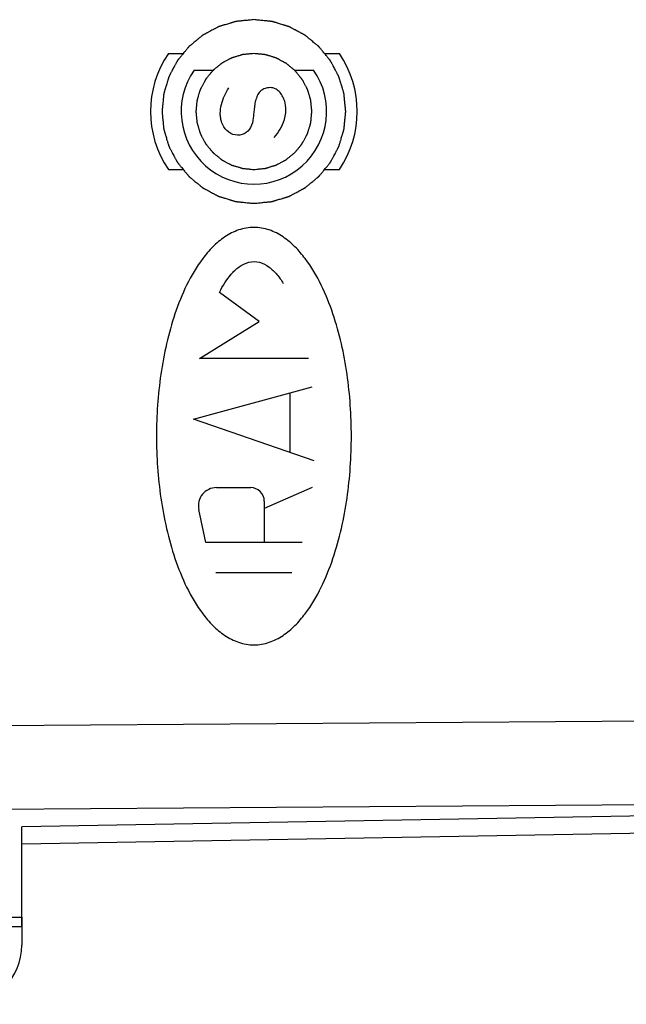
# Model space of a CAD drawing. Units: millimetres. Extents: x -92 to 95, y -24 to 49.
# Drawn here: x -49 to -38, y -22 to -6 of the extents above; entities that cross this region are included whole.
import ezdxf

# ---------------------------------------------------------------- set-up
doc = ezdxf.new("R2010")
doc.units = ezdxf.units.MM
doc.header["$LTSCALE"] = 16.335
doc.layers.get('0').update_dxf_attribs({"linetype": 'CONTINUOUS'})
for name, color, linetype in [('ASSI', 7, 'CONTINUOUS'), ('DRAFT', 7, 'CONTINUOUS'), ('RACCORDO', 7, 'CONTINUOUS')]:
    doc.layers.add(name, color=color, linetype=linetype)

msp = doc.modelspace()

# ---------------------------------------------------------------- linework, layer by layer
at = {"color": 250, "linetype": 'CONTINUOUS'}
for p, q in [((-46.244, -6.219), (-46.002, -6.219)), ((-43.59, -6.219), (-43.348, -6.219)), ((-45.807, -6.498), (-45.481, -6.498)), ((-44.111, -6.498), (-43.786, -6.498)), ((-46.244, -8.183), (-46.002, -8.183)), ((-43.59, -8.183), (-43.348, -8.183)), ((-44.705, -10.756), (-45.379, -10.265)), ((-45.717, -11.385), (-44.705, -10.756)), ((-43.874, -11.385), (-45.717, -11.385)), ((-45.82, -12.413), (-43.808, -11.864)), ((-44.183, -12.978), (-44.183, -11.966)), ((-43.777, -13.119), (-45.82, -12.413)), ((-45.429, -13.572), (-44.85, -13.572)), ((-43.812, -13.572), (-44.62, -13.928)), ((-44.62, -13.802), (-44.62, -14.5)), ((-45.612, -14.5), (-45.729, -13.942)), ((-43.979, -14.5), (-45.612, -14.5)), ((-45.438, -15.01), (-44.153, -15.01))]:
    msp.add_line(p, q, dxfattribs=at)
at = {"color": 7, "linetype": 'CONTINUOUS'}
for p, q in [((-48.724, -21.013), (-61.724, -20.9)), ((-48.724, -20.85), (-48.724, -21.324))]:
    msp.add_line(p, q, dxfattribs=at)
msp.add_arc((-49.724, -21.324), 1, 270.3333, 360, dxfattribs=at)
at = {"color": 250, "linetype": 'CONTINUOUS'}
for centre, major_axis, start_param, end_param in [((-44.796, -7.201), (0, 1.75), 0.975069, 2.166524), ((-44.796, -7.201), (0, 1.75), -2.166524, -0.975069), ((-44.796, -7.201), (0, 1.231), 0.963009, 5.320177), ((-45.429, -13.879), (0, 0.307), 0, 1.778366), ((-44.85, -13.802), (0, 0.23), -1.570796, 0)]:
    msp.add_ellipse(centre, major_axis=major_axis, ratio=0.999695, start_param=start_param, end_param=end_param, dxfattribs=at)
for points, knots in [([(-44.796, -5.645), (-44.821, -5.648), (-44.859, -5.652), (-44.909, -5.657), (-44.947, -5.66), (-44.979, -5.663), (-45.004, -5.666), (-45.023, -5.668), (-45.042, -5.67), (-45.057, -5.671), (-45.07, -5.672), (-45.078, -5.673), (-45.084, -5.674), (-45.089, -5.674), (-45.093, -5.675), (-45.095, -5.675), (-45.097, -5.675), (-45.098, -5.675), (-45.099, -5.675), (-45.101, -5.676), (-45.104, -5.677), (-45.107, -5.678), (-45.112, -5.679), (-45.118, -5.681), (-45.125, -5.683), (-45.138, -5.687), (-45.153, -5.692), (-45.171, -5.697), (-45.189, -5.702), (-45.213, -5.71), (-45.244, -5.719), (-45.274, -5.728), (-45.298, -5.735), (-45.316, -5.741), (-45.334, -5.746), (-45.349, -5.751), (-45.362, -5.755), (-45.369, -5.757), (-45.375, -5.759), (-45.38, -5.76), (-45.383, -5.761), (-45.386, -5.762), (-45.388, -5.762), (-45.389, -5.763), (-45.39, -5.763), (-45.391, -5.764), (-45.394, -5.765), (-45.397, -5.767), (-45.401, -5.769), (-45.407, -5.772), (-45.414, -5.776), (-45.425, -5.782), (-45.439, -5.79), (-45.456, -5.798), (-45.473, -5.807), (-45.495, -5.819), (-45.523, -5.834), (-45.551, -5.849), (-45.573, -5.861), (-45.59, -5.87), (-45.607, -5.879), (-45.62, -5.886), (-45.632, -5.892), (-45.639, -5.896), (-45.644, -5.899), (-45.648, -5.901), (-45.652, -5.903), (-45.654, -5.904), (-45.656, -5.905), (-45.657, -5.905), (-45.658, -5.906), (-45.659, -5.907), (-45.661, -5.909), (-45.664, -5.911), (-45.668, -5.914), (-45.673, -5.919), (-45.679, -5.924), (-45.689, -5.932), (-45.702, -5.942), (-45.717, -5.954), (-45.731, -5.966), (-45.751, -5.983), (-45.776, -6.003), (-45.801, -6.024), (-45.821, -6.04), (-45.836, -6.052), (-45.851, -6.064), (-45.863, -6.075), (-45.873, -6.083), (-45.88, -6.088), (-45.885, -6.092), (-45.888, -6.095), (-45.891, -6.097), (-45.894, -6.099), (-45.895, -6.1), (-45.896, -6.101), (-45.897, -6.102), (-45.898, -6.103), (-45.899, -6.105), (-45.902, -6.108), (-45.905, -6.112), (-45.909, -6.117), (-45.914, -6.123), (-45.922, -6.133), (-45.932, -6.145), (-45.944, -6.16), (-45.956, -6.174), (-45.972, -6.194), (-45.992, -6.218), (-46.012, -6.243), (-46.028, -6.262), (-46.04, -6.277), (-46.052, -6.292), (-46.062, -6.304), (-46.07, -6.314), (-46.075, -6.32), (-46.079, -6.325), (-46.082, -6.328), (-46.085, -6.331), (-46.087, -6.333), (-46.088, -6.335), (-46.089, -6.336), (-46.089, -6.337), (-46.09, -6.338), (-46.091, -6.34), (-46.093, -6.344), (-46.095, -6.348), (-46.098, -6.354), (-46.102, -6.361), (-46.108, -6.372), (-46.115, -6.386), (-46.124, -6.402), (-46.133, -6.419), (-46.145, -6.441), (-46.16, -6.469), (-46.175, -6.497), (-46.187, -6.52), (-46.196, -6.536), (-46.205, -6.553), (-46.212, -6.567), (-46.218, -6.578), (-46.222, -6.585), (-46.225, -6.591), (-46.227, -6.595), (-46.229, -6.598), (-46.231, -6.601), (-46.231, -6.602), (-46.232, -6.603), (-46.232, -6.604), (-46.233, -6.606), (-46.234, -6.608), (-46.235, -6.612), (-46.236, -6.617), (-46.238, -6.623), (-46.24, -6.63), (-46.244, -6.642), (-46.249, -6.658), (-46.254, -6.676), (-46.26, -6.694), (-46.267, -6.718), (-46.276, -6.748), (-46.286, -6.779), (-46.293, -6.803), (-46.298, -6.821), (-46.304, -6.839), (-46.309, -6.854), (-46.312, -6.866), (-46.315, -6.874), (-46.316, -6.88), (-46.318, -6.884), (-46.319, -6.888), (-46.32, -6.891), (-46.32, -6.892), (-46.321, -6.893), (-46.321, -6.895), (-46.321, -6.896), (-46.321, -6.899), (-46.322, -6.903), (-46.322, -6.908), (-46.323, -6.914), (-46.324, -6.922), (-46.325, -6.935), (-46.326, -6.951), (-46.328, -6.97), (-46.33, -6.989), (-46.333, -7.015), (-46.336, -7.047), (-46.339, -7.079), (-46.342, -7.105), (-46.344, -7.124), (-46.346, -7.143), (-46.347, -7.159), (-46.348, -7.172), (-46.349, -7.18), (-46.35, -7.186), (-46.35, -7.191), (-46.351, -7.195), (-46.351, -7.198), (-46.351, -7.2), (-46.351, -7.201), (-46.351, -7.202), (-46.351, -7.204), (-46.351, -7.206), (-46.35, -7.21), (-46.35, -7.215), (-46.349, -7.221), (-46.349, -7.229), (-46.347, -7.242), (-46.346, -7.258), (-46.344, -7.276), (-46.342, -7.295), (-46.34, -7.32), (-46.337, -7.352), (-46.333, -7.383), (-46.331, -7.409), (-46.329, -7.427), (-46.327, -7.446), (-46.326, -7.462), (-46.324, -7.475), (-46.324, -7.483), (-46.323, -7.489), (-46.323, -7.494), (-46.322, -7.497), (-46.322, -7.5), (-46.322, -7.502), (-46.322, -7.503), (-46.321, -7.504), (-46.321, -7.506), (-46.32, -7.508), (-46.319, -7.512), (-46.318, -7.517), (-46.316, -7.523), (-46.313, -7.53), (-46.31, -7.542), (-46.305, -7.557), (-46.3, -7.576), (-46.294, -7.594), (-46.287, -7.618), (-46.278, -7.648), (-46.269, -7.679), (-46.261, -7.703), (-46.256, -7.721), (-46.25, -7.739), (-46.246, -7.754), (-46.242, -7.766), (-46.24, -7.774), (-46.238, -7.78), (-46.237, -7.785), (-46.236, -7.788), (-46.235, -7.791), (-46.234, -7.792), (-46.234, -7.794), (-46.233, -7.795), (-46.233, -7.796), (-46.231, -7.798), (-46.23, -7.802), (-46.227, -7.806), (-46.224, -7.812), (-46.221, -7.819), (-46.215, -7.83), (-46.207, -7.844), (-46.198, -7.861), (-46.189, -7.877), (-46.178, -7.9), (-46.163, -7.928), (-46.148, -7.956), (-46.136, -7.978), (-46.127, -7.995), (-46.118, -8.011), (-46.111, -8.025), (-46.105, -8.036), (-46.101, -8.043), (-46.098, -8.049), (-46.096, -8.053), (-46.094, -8.057), (-46.093, -8.059), (-46.092, -8.061), (-46.092, -8.062), (-46.091, -8.063), (-46.09, -8.064), (-46.088, -8.066), (-46.085, -8.069), (-46.082, -8.073), (-46.078, -8.078), (-46.073, -8.084), (-46.065, -8.094), (-46.055, -8.106), (-46.043, -8.121), (-46.03, -8.136), (-46.014, -8.156), (-45.994, -8.181), (-45.973, -8.206), (-45.957, -8.226), (-45.945, -8.241), (-45.933, -8.256), (-45.922, -8.268), (-45.914, -8.278), (-45.909, -8.285), (-45.905, -8.289), (-45.902, -8.293), (-45.899, -8.296), (-45.898, -8.299), (-45.897, -8.3), (-45.896, -8.301), (-45.895, -8.301), (-45.894, -8.302), (-45.892, -8.304), (-45.889, -8.307), (-45.885, -8.31), (-45.88, -8.314), (-45.874, -8.319), (-45.864, -8.327), (-45.852, -8.337), (-45.837, -8.349), (-45.823, -8.361), (-45.803, -8.377), (-45.779, -8.397), (-45.754, -8.417), (-45.735, -8.433), (-45.72, -8.445), (-45.705, -8.457), (-45.693, -8.467), (-45.683, -8.475), (-45.677, -8.48), (-45.672, -8.484), (-45.669, -8.487), (-45.666, -8.49), (-45.663, -8.492), (-45.662, -8.493), (-45.661, -8.493), (-45.66, -8.494), (-45.659, -8.495), (-45.656, -8.496), (-45.653, -8.498), (-45.649, -8.5), (-45.643, -8.503), (-45.636, -8.507), (-45.625, -8.513), (-45.611, -8.52), (-45.594, -8.529), (-45.578, -8.538), (-45.555, -8.55), (-45.528, -8.565), (-45.5, -8.58), (-45.477, -8.592), (-45.461, -8.601), (-45.444, -8.61), (-45.43, -8.617), (-45.419, -8.623), (-45.412, -8.627), (-45.406, -8.63), (-45.402, -8.632), (-45.399, -8.634), (-45.396, -8.636), (-45.395, -8.636), (-45.394, -8.637), (-45.393, -8.637), (-45.391, -8.638), (-45.389, -8.638), (-45.385, -8.64), (-45.38, -8.641), (-45.374, -8.643), (-45.367, -8.645), (-45.355, -8.649), (-45.339, -8.653), (-45.321, -8.659), (-45.303, -8.665), (-45.279, -8.672), (-45.249, -8.681), (-45.218, -8.69), (-45.194, -8.698), (-45.176, -8.703), (-45.158, -8.709), (-45.143, -8.714), (-45.131, -8.717), (-45.123, -8.72), (-45.117, -8.721), (-45.113, -8.723), (-45.109, -8.724), (-45.106, -8.725), (-45.105, -8.725), (-45.104, -8.726), (-45.102, -8.726), (-45.101, -8.726), (-45.098, -8.726), (-45.094, -8.727), (-45.089, -8.727), (-45.083, -8.728), (-45.075, -8.728), (-45.062, -8.73), (-45.046, -8.731), (-45.027, -8.733), (-45.007, -8.735), (-44.982, -8.738), (-44.95, -8.741), (-44.911, -8.745), (-44.86, -8.75), (-44.822, -8.754), (-44.796, -8.756)], [0, 0, 0, 0, 0.015625, 0.023438, 0.03125, 0.039062, 0.042969, 0.046875, 0.050781, 0.054688, 0.056641, 0.058594, 0.05957, 0.060547, 0.061523, 0.062012, 0.062256, 0.0625, 0.062744, 0.062988, 0.063477, 0.064453, 0.06543, 0.066406, 0.068359, 0.070312, 0.074219, 0.078125, 0.082031, 0.085938, 0.09375, 0.101562, 0.105469, 0.109375, 0.113281, 0.117188, 0.119141, 0.121094, 0.12207, 0.123047, 0.124023, 0.124512, 0.124756, 0.125, 0.125244, 0.125488, 0.125977, 0.126953, 0.12793, 0.128906, 0.130859, 0.132812, 0.136719, 0.140625, 0.144531, 0.148438, 0.15625, 0.164062, 0.167969, 0.171875, 0.175781, 0.179688, 0.181641, 0.183594, 0.18457, 0.185547, 0.186523, 0.187012, 0.187256, 0.1875, 0.187744, 0.187988, 0.188477, 0.189453, 0.19043, 0.191406, 0.193359, 0.195312, 0.199219, 0.203125, 0.207031, 0.210938, 0.21875, 0.226562, 0.230469, 0.234375, 0.238281, 0.242188, 0.244141, 0.246094, 0.24707, 0.248047, 0.249023, 0.249512, 0.249756, 0.25, 0.250244, 0.250488, 0.250977, 0.251953, 0.25293, 0.253906, 0.255859, 0.257812, 0.261719, 0.265625, 0.269531, 0.273438, 0.28125, 0.289062, 0.292969, 0.296875, 0.300781, 0.304688, 0.306641, 0.308594, 0.30957, 0.310547, 0.311523, 0.312012, 0.312256, 0.3125, 0.312744, 0.312988, 0.313477, 0.314453, 0.31543, 0.316406, 0.318359, 0.320312, 0.324219, 0.328125, 0.332031, 0.335938, 0.34375, 0.351562, 0.355469, 0.359375, 0.363281, 0.367188, 0.369141, 0.371094, 0.37207, 0.373047, 0.374023, 0.374512, 0.374756, 0.375, 0.375244, 0.375488, 0.375977, 0.376953, 0.37793, 0.378906, 0.380859, 0.382812, 0.386719, 0.390625, 0.394531, 0.398438, 0.40625, 0.414062, 0.417969, 0.421875, 0.425781, 0.429688, 0.431641, 0.433594, 0.43457, 0.435547, 0.436523, 0.437012, 0.437256, 0.4375, 0.437744, 0.437988, 0.438477, 0.439453, 0.44043, 0.441406, 0.443359, 0.445312, 0.449219, 0.453125, 0.457031, 0.460938, 0.46875, 0.476562, 0.480469, 0.484375, 0.488281, 0.492188, 0.494141, 0.496094, 0.49707, 0.498047, 0.499023, 0.499512, 0.499756, 0.5, 0.500244, 0.500488, 0.500977, 0.501953, 0.50293, 0.503906, 0.505859, 0.507812, 0.511719, 0.515625, 0.519531, 0.523438, 0.53125, 0.539062, 0.542969, 0.546875, 0.550781, 0.554688, 0.556641, 0.558594, 0.55957, 0.560547, 0.561523, 0.562012, 0.562256, 0.5625, 0.562744, 0.562988, 0.563477, 0.564453, 0.56543, 0.566406, 0.568359, 0.570312, 0.574219, 0.578125, 0.582031, 0.585938, 0.59375, 0.601562, 0.605469, 0.609375, 0.613281, 0.617188, 0.619141, 0.621094, 0.62207, 0.623047, 0.624023, 0.624512, 0.624756, 0.625, 0.625244, 0.625488, 0.625977, 0.626953, 0.62793, 0.628906, 0.630859, 0.632812, 0.636719, 0.640625, 0.644531, 0.648438, 0.65625, 0.664062, 0.667969, 0.671875, 0.675781, 0.679688, 0.681641, 0.683594, 0.68457, 0.685547, 0.686523, 0.687012, 0.687256, 0.6875, 0.687744, 0.687988, 0.688477, 0.689453, 0.69043, 0.691406, 0.693359, 0.695312, 0.699219, 0.703125, 0.707031, 0.710938, 0.71875, 0.726562, 0.730469, 0.734375, 0.738281, 0.742188, 0.744141, 0.746094, 0.74707, 0.748047, 0.749023, 0.749512, 0.749756, 0.75, 0.750244, 0.750488, 0.750977, 0.751953, 0.75293, 0.753906, 0.755859, 0.757812, 0.761719, 0.765625, 0.769531, 0.773438, 0.78125, 0.789062, 0.792969, 0.796875, 0.800781, 0.804688, 0.806641, 0.808594, 0.80957, 0.810547, 0.811523, 0.812012, 0.812256, 0.8125, 0.812744, 0.812988, 0.813477, 0.814453, 0.81543, 0.816406, 0.818359, 0.820312, 0.824219, 0.828125, 0.832031, 0.835938, 0.84375, 0.851562, 0.855469, 0.859375, 0.863281, 0.867188, 0.869141, 0.871094, 0.87207, 0.873047, 0.874023, 0.874512, 0.874756, 0.875, 0.875244, 0.875488, 0.875977, 0.876953, 0.87793, 0.878906, 0.880859, 0.882812, 0.886719, 0.890625, 0.894531, 0.898438, 0.90625, 0.914062, 0.917969, 0.921875, 0.925781, 0.929688, 0.931641, 0.933594, 0.93457, 0.935547, 0.936523, 0.937012, 0.937256, 0.9375, 0.937744, 0.937988, 0.938477, 0.939453, 0.94043, 0.941406, 0.943359, 0.945312, 0.949219, 0.953125, 0.957031, 0.960938, 0.96875, 0.976562, 0.984375, 1, 1, 1, 1]), ([(-44.796, -8.756), (-44.771, -8.754), (-44.733, -8.75), (-44.683, -8.745), (-44.645, -8.741), (-44.614, -8.738), (-44.588, -8.736), (-44.57, -8.734), (-44.551, -8.732), (-44.535, -8.731), (-44.522, -8.729), (-44.515, -8.729), (-44.508, -8.728), (-44.504, -8.728), (-44.5, -8.727), (-44.497, -8.727), (-44.495, -8.727), (-44.494, -8.727), (-44.493, -8.726), (-44.491, -8.726), (-44.489, -8.725), (-44.485, -8.724), (-44.48, -8.723), (-44.474, -8.721), (-44.467, -8.718), (-44.455, -8.715), (-44.44, -8.71), (-44.421, -8.705), (-44.403, -8.699), (-44.379, -8.692), (-44.349, -8.683), (-44.319, -8.674), (-44.294, -8.666), (-44.276, -8.661), (-44.258, -8.655), (-44.243, -8.651), (-44.231, -8.647), (-44.223, -8.645), (-44.217, -8.643), (-44.213, -8.642), (-44.209, -8.641), (-44.206, -8.64), (-44.205, -8.639), (-44.204, -8.639), (-44.202, -8.638), (-44.201, -8.638), (-44.199, -8.636), (-44.195, -8.634), (-44.191, -8.632), (-44.185, -8.629), (-44.178, -8.626), (-44.167, -8.62), (-44.153, -8.612), (-44.137, -8.603), (-44.12, -8.594), (-44.097, -8.582), (-44.07, -8.568), (-44.042, -8.553), (-44.019, -8.541), (-44.003, -8.532), (-43.986, -8.523), (-43.972, -8.516), (-43.961, -8.51), (-43.954, -8.506), (-43.948, -8.503), (-43.944, -8.501), (-43.94, -8.499), (-43.938, -8.498), (-43.937, -8.497), (-43.936, -8.496), (-43.935, -8.496), (-43.933, -8.495), (-43.931, -8.493), (-43.928, -8.49), (-43.924, -8.487), (-43.919, -8.483), (-43.913, -8.478), (-43.903, -8.47), (-43.891, -8.46), (-43.876, -8.447), (-43.861, -8.435), (-43.841, -8.419), (-43.816, -8.399), (-43.791, -8.378), (-43.771, -8.362), (-43.756, -8.35), (-43.741, -8.337), (-43.729, -8.327), (-43.719, -8.319), (-43.713, -8.314), (-43.708, -8.31), (-43.704, -8.307), (-43.701, -8.304), (-43.699, -8.302), (-43.697, -8.301), (-43.696, -8.301), (-43.696, -8.3), (-43.695, -8.299), (-43.693, -8.296), (-43.69, -8.293), (-43.687, -8.29), (-43.683, -8.285), (-43.678, -8.279), (-43.67, -8.269), (-43.66, -8.257), (-43.648, -8.242), (-43.636, -8.227), (-43.62, -8.208), (-43.6, -8.183), (-43.58, -8.159), (-43.564, -8.139), (-43.552, -8.125), (-43.54, -8.11), (-43.53, -8.098), (-43.522, -8.088), (-43.517, -8.082), (-43.513, -8.077), (-43.51, -8.073), (-43.507, -8.07), (-43.506, -8.068), (-43.505, -8.067), (-43.504, -8.066), (-43.503, -8.065), (-43.503, -8.064), (-43.501, -8.061), (-43.499, -8.058), (-43.497, -8.054), (-43.494, -8.048), (-43.49, -8.041), (-43.484, -8.03), (-43.477, -8.016), (-43.468, -7.999), (-43.459, -7.983), (-43.447, -7.96), (-43.432, -7.932), (-43.417, -7.904), (-43.405, -7.882), (-43.396, -7.865), (-43.387, -7.849), (-43.38, -7.835), (-43.374, -7.824), (-43.37, -7.817), (-43.367, -7.811), (-43.365, -7.807), (-43.363, -7.803), (-43.362, -7.801), (-43.361, -7.8), (-43.36, -7.799), (-43.36, -7.797), (-43.36, -7.796), (-43.359, -7.793), (-43.358, -7.79), (-43.356, -7.785), (-43.354, -7.779), (-43.352, -7.771), (-43.348, -7.759), (-43.344, -7.744), (-43.338, -7.726), (-43.333, -7.708), (-43.325, -7.684), (-43.316, -7.653), (-43.307, -7.623), (-43.299, -7.599), (-43.294, -7.581), (-43.288, -7.563), (-43.284, -7.548), (-43.28, -7.536), (-43.278, -7.528), (-43.276, -7.522), (-43.274, -7.517), (-43.273, -7.514), (-43.272, -7.511), (-43.272, -7.509), (-43.272, -7.508), (-43.272, -7.507), (-43.271, -7.505), (-43.271, -7.503), (-43.271, -7.499), (-43.27, -7.494), (-43.27, -7.487), (-43.269, -7.479), (-43.268, -7.467), (-43.266, -7.451), (-43.264, -7.431), (-43.262, -7.412), (-43.26, -7.387), (-43.256, -7.355), (-43.253, -7.323), (-43.251, -7.297), (-43.249, -7.278), (-43.247, -7.259), (-43.245, -7.242), (-43.244, -7.23), (-43.243, -7.222), (-43.242, -7.215), (-43.242, -7.21), (-43.242, -7.206), (-43.241, -7.204), (-43.241, -7.202), (-43.241, -7.201), (-43.241, -7.2), (-43.241, -7.198), (-43.242, -7.195), (-43.242, -7.191), (-43.242, -7.187), (-43.243, -7.18), (-43.244, -7.173), (-43.245, -7.16), (-43.247, -7.144), (-43.248, -7.125), (-43.25, -7.106), (-43.253, -7.081), (-43.256, -7.05), (-43.259, -7.018), (-43.261, -6.993), (-43.263, -6.974), (-43.265, -6.955), (-43.267, -6.94), (-43.268, -6.927), (-43.269, -6.919), (-43.269, -6.913), (-43.27, -6.908), (-43.27, -6.904), (-43.27, -6.901), (-43.271, -6.9), (-43.271, -6.899), (-43.271, -6.898), (-43.271, -6.896), (-43.272, -6.893), (-43.273, -6.89), (-43.275, -6.885), (-43.277, -6.879), (-43.279, -6.871), (-43.282, -6.859), (-43.287, -6.844), (-43.293, -6.826), (-43.298, -6.808), (-43.305, -6.784), (-43.314, -6.753), (-43.324, -6.723), (-43.331, -6.699), (-43.336, -6.681), (-43.342, -6.663), (-43.346, -6.647), (-43.35, -6.635), (-43.352, -6.628), (-43.354, -6.622), (-43.356, -6.617), (-43.357, -6.613), (-43.358, -6.611), (-43.358, -6.609), (-43.358, -6.608), (-43.359, -6.607), (-43.36, -6.606), (-43.361, -6.603), (-43.363, -6.6), (-43.365, -6.596), (-43.368, -6.59), (-43.372, -6.583), (-43.378, -6.572), (-43.385, -6.558), (-43.394, -6.541), (-43.403, -6.524), (-43.415, -6.502), (-43.43, -6.474), (-43.444, -6.446), (-43.456, -6.424), (-43.465, -6.407), (-43.474, -6.39), (-43.482, -6.376), (-43.487, -6.365), (-43.491, -6.358), (-43.494, -6.353), (-43.496, -6.348), (-43.498, -6.345), (-43.5, -6.343), (-43.5, -6.341), (-43.501, -6.34), (-43.502, -6.339), (-43.503, -6.338), (-43.504, -6.336), (-43.507, -6.333), (-43.51, -6.329), (-43.514, -6.324), (-43.519, -6.318), (-43.527, -6.308), (-43.538, -6.295), (-43.55, -6.28), (-43.562, -6.265), (-43.578, -6.245), (-43.599, -6.221), (-43.619, -6.196), (-43.635, -6.176), (-43.648, -6.161), (-43.66, -6.146), (-43.67, -6.133), (-43.678, -6.123), (-43.683, -6.117), (-43.687, -6.112), (-43.69, -6.108), (-43.693, -6.105), (-43.695, -6.103), (-43.696, -6.102), (-43.696, -6.101), (-43.697, -6.1), (-43.699, -6.099), (-43.701, -6.098), (-43.704, -6.095), (-43.707, -6.092), (-43.712, -6.088), (-43.718, -6.083), (-43.728, -6.075), (-43.74, -6.065), (-43.755, -6.053), (-43.77, -6.041), (-43.789, -6.025), (-43.814, -6.005), (-43.838, -5.985), (-43.858, -5.969), (-43.872, -5.957), (-43.887, -5.944), (-43.899, -5.934), (-43.909, -5.926), (-43.915, -5.921), (-43.92, -5.917), (-43.924, -5.914), (-43.927, -5.912), (-43.929, -5.91), (-43.93, -5.909), (-43.931, -5.908), (-43.932, -5.908), (-43.933, -5.907), (-43.936, -5.906), (-43.939, -5.904), (-43.944, -5.902), (-43.949, -5.899), (-43.956, -5.895), (-43.967, -5.889), (-43.981, -5.881), (-43.998, -5.872), (-44.015, -5.864), (-44.037, -5.852), (-44.065, -5.837), (-44.093, -5.822), (-44.115, -5.81), (-44.132, -5.801), (-44.148, -5.792), (-44.162, -5.784), (-44.173, -5.778), (-44.18, -5.775), (-44.186, -5.772), (-44.19, -5.769), (-44.194, -5.768), (-44.196, -5.766), (-44.197, -5.765), (-44.198, -5.765), (-44.2, -5.765), (-44.201, -5.764), (-44.204, -5.763), (-44.208, -5.762), (-44.212, -5.761), (-44.218, -5.759), (-44.226, -5.757), (-44.238, -5.753), (-44.253, -5.748), (-44.271, -5.743), (-44.289, -5.737), (-44.313, -5.73), (-44.344, -5.721), (-44.374, -5.711), (-44.398, -5.704), (-44.416, -5.698), (-44.434, -5.693), (-44.449, -5.688), (-44.462, -5.684), (-44.469, -5.682), (-44.475, -5.68), (-44.48, -5.679), (-44.483, -5.678), (-44.486, -5.677), (-44.488, -5.676), (-44.489, -5.676), (-44.49, -5.676), (-44.492, -5.676), (-44.494, -5.676), (-44.498, -5.675), (-44.503, -5.675), (-44.51, -5.674), (-44.518, -5.673), (-44.53, -5.672), (-44.546, -5.67), (-44.566, -5.668), (-44.585, -5.667), (-44.61, -5.664), (-44.642, -5.661), (-44.681, -5.657), (-44.732, -5.652), (-44.771, -5.648), (-44.796, -5.645)], [0, 0, 0, 0, 0.015625, 0.023438, 0.03125, 0.039062, 0.042969, 0.046875, 0.050781, 0.054688, 0.056641, 0.058594, 0.05957, 0.060547, 0.061523, 0.062012, 0.062256, 0.0625, 0.062744, 0.062988, 0.063477, 0.064453, 0.06543, 0.066406, 0.068359, 0.070312, 0.074219, 0.078125, 0.082031, 0.085938, 0.09375, 0.101562, 0.105469, 0.109375, 0.113281, 0.117188, 0.119141, 0.121094, 0.12207, 0.123047, 0.124023, 0.124512, 0.124756, 0.125, 0.125244, 0.125488, 0.125977, 0.126953, 0.12793, 0.128906, 0.130859, 0.132812, 0.136719, 0.140625, 0.144531, 0.148438, 0.15625, 0.164062, 0.167969, 0.171875, 0.175781, 0.179688, 0.181641, 0.183594, 0.18457, 0.185547, 0.186523, 0.187012, 0.187256, 0.1875, 0.187744, 0.187988, 0.188477, 0.189453, 0.19043, 0.191406, 0.193359, 0.195312, 0.199219, 0.203125, 0.207031, 0.210938, 0.21875, 0.226562, 0.230469, 0.234375, 0.238281, 0.242188, 0.244141, 0.246094, 0.24707, 0.248047, 0.249023, 0.249512, 0.249756, 0.25, 0.250244, 0.250488, 0.250977, 0.251953, 0.25293, 0.253906, 0.255859, 0.257812, 0.261719, 0.265625, 0.269531, 0.273438, 0.28125, 0.289062, 0.292969, 0.296875, 0.300781, 0.304688, 0.306641, 0.308594, 0.30957, 0.310547, 0.311523, 0.312012, 0.312256, 0.3125, 0.312744, 0.312988, 0.313477, 0.314453, 0.31543, 0.316406, 0.318359, 0.320312, 0.324219, 0.328125, 0.332031, 0.335938, 0.34375, 0.351562, 0.355469, 0.359375, 0.363281, 0.367188, 0.369141, 0.371094, 0.37207, 0.373047, 0.374023, 0.374512, 0.374756, 0.375, 0.375244, 0.375488, 0.375977, 0.376953, 0.37793, 0.378906, 0.380859, 0.382812, 0.386719, 0.390625, 0.394531, 0.398438, 0.40625, 0.414062, 0.417969, 0.421875, 0.425781, 0.429688, 0.431641, 0.433594, 0.43457, 0.435547, 0.436523, 0.437012, 0.437256, 0.4375, 0.437744, 0.437988, 0.438477, 0.439453, 0.44043, 0.441406, 0.443359, 0.445312, 0.449219, 0.453125, 0.457031, 0.460938, 0.46875, 0.476562, 0.480469, 0.484375, 0.488281, 0.492188, 0.494141, 0.496094, 0.49707, 0.498047, 0.499023, 0.499512, 0.499756, 0.5, 0.500244, 0.500488, 0.500977, 0.501953, 0.50293, 0.503906, 0.505859, 0.507812, 0.511719, 0.515625, 0.519531, 0.523438, 0.53125, 0.539062, 0.542969, 0.546875, 0.550781, 0.554688, 0.556641, 0.558594, 0.55957, 0.560547, 0.561523, 0.562012, 0.562256, 0.5625, 0.562744, 0.562988, 0.563477, 0.564453, 0.56543, 0.566406, 0.568359, 0.570312, 0.574219, 0.578125, 0.582031, 0.585938, 0.59375, 0.601562, 0.605469, 0.609375, 0.613281, 0.617188, 0.619141, 0.621094, 0.62207, 0.623047, 0.624023, 0.624512, 0.624756, 0.625, 0.625244, 0.625488, 0.625977, 0.626953, 0.62793, 0.628906, 0.630859, 0.632812, 0.636719, 0.640625, 0.644531, 0.648438, 0.65625, 0.664062, 0.667969, 0.671875, 0.675781, 0.679688, 0.681641, 0.683594, 0.68457, 0.685547, 0.686523, 0.687012, 0.687256, 0.6875, 0.687744, 0.687988, 0.688477, 0.689453, 0.69043, 0.691406, 0.693359, 0.695312, 0.699219, 0.703125, 0.707031, 0.710938, 0.71875, 0.726562, 0.730469, 0.734375, 0.738281, 0.742188, 0.744141, 0.746094, 0.74707, 0.748047, 0.749023, 0.749512, 0.749756, 0.75, 0.750244, 0.750488, 0.750977, 0.751953, 0.75293, 0.753906, 0.755859, 0.757812, 0.761719, 0.765625, 0.769531, 0.773438, 0.78125, 0.789062, 0.792969, 0.796875, 0.800781, 0.804688, 0.806641, 0.808594, 0.80957, 0.810547, 0.811523, 0.812012, 0.812256, 0.8125, 0.812744, 0.812988, 0.813477, 0.814453, 0.81543, 0.816406, 0.818359, 0.820312, 0.824219, 0.828125, 0.832031, 0.835938, 0.84375, 0.851562, 0.855469, 0.859375, 0.863281, 0.867188, 0.869141, 0.871094, 0.87207, 0.873047, 0.874023, 0.874512, 0.874756, 0.875, 0.875244, 0.875488, 0.875977, 0.876953, 0.87793, 0.878906, 0.880859, 0.882812, 0.886719, 0.890625, 0.894531, 0.898438, 0.90625, 0.914062, 0.917969, 0.921875, 0.925781, 0.929688, 0.931641, 0.933594, 0.93457, 0.935547, 0.936523, 0.937012, 0.937256, 0.9375, 0.937744, 0.937988, 0.938477, 0.939453, 0.94043, 0.941406, 0.943359, 0.945312, 0.949219, 0.953125, 0.957031, 0.960938, 0.96875, 0.976562, 0.984375, 1, 1, 1, 1]), ([(-44.796, -6.219), (-44.812, -6.22), (-44.836, -6.223), (-44.868, -6.226), (-44.892, -6.228), (-44.915, -6.231), (-44.935, -6.233), (-44.951, -6.234), (-44.961, -6.235), (-44.969, -6.236), (-44.975, -6.236), (-44.98, -6.237), (-44.983, -6.237), (-44.985, -6.237), (-44.987, -6.238), (-44.988, -6.238), (-44.99, -6.239), (-44.994, -6.24), (-44.998, -6.241), (-45.004, -6.243), (-45.012, -6.245), (-45.021, -6.248), (-45.037, -6.253), (-45.056, -6.258), (-45.079, -6.265), (-45.102, -6.272), (-45.121, -6.278), (-45.136, -6.283), (-45.145, -6.286), (-45.153, -6.288), (-45.159, -6.29), (-45.164, -6.291), (-45.167, -6.292), (-45.169, -6.293), (-45.17, -6.293), (-45.172, -6.294), (-45.173, -6.295), (-45.176, -6.296), (-45.181, -6.299), (-45.186, -6.301), (-45.193, -6.305), (-45.202, -6.31), (-45.216, -6.317), (-45.234, -6.327), (-45.255, -6.338), (-45.276, -6.349), (-45.294, -6.359), (-45.308, -6.366), (-45.317, -6.371), (-45.324, -6.375), (-45.329, -6.377), (-45.333, -6.38), (-45.336, -6.381), (-45.338, -6.382), (-45.34, -6.383), (-45.341, -6.384), (-45.342, -6.385), (-45.345, -6.387), (-45.349, -6.391), (-45.354, -6.395), (-45.36, -6.4), (-45.368, -6.406), (-45.38, -6.416), (-45.396, -6.429), (-45.415, -6.445), (-45.434, -6.46), (-45.45, -6.473), (-45.462, -6.483), (-45.47, -6.49), (-45.476, -6.495), (-45.481, -6.499), (-45.485, -6.502), (-45.488, -6.504), (-45.489, -6.506), (-45.49, -6.506), (-45.491, -6.508), (-45.493, -6.509), (-45.495, -6.512), (-45.498, -6.516), (-45.502, -6.52), (-45.507, -6.527), (-45.513, -6.534), (-45.523, -6.547), (-45.536, -6.562), (-45.551, -6.581), (-45.566, -6.599), (-45.579, -6.615), (-45.589, -6.627), (-45.596, -6.635), (-45.601, -6.641), (-45.604, -6.645), (-45.608, -6.649), (-45.61, -6.652), (-45.611, -6.653), (-45.612, -6.655), (-45.613, -6.656), (-45.614, -6.658), (-45.615, -6.661), (-45.618, -6.665), (-45.621, -6.67), (-45.624, -6.677), (-45.629, -6.686), (-45.637, -6.7), (-45.646, -6.718), (-45.657, -6.739), (-45.669, -6.76), (-45.678, -6.778), (-45.686, -6.792), (-45.69, -6.801), (-45.694, -6.808), (-45.697, -6.813), (-45.699, -6.817), (-45.701, -6.82), (-45.702, -6.822), (-45.703, -6.823), (-45.703, -6.825), (-45.704, -6.827), (-45.705, -6.83), (-45.706, -6.835), (-45.708, -6.841), (-45.71, -6.848), (-45.713, -6.858), (-45.718, -6.873), (-45.724, -6.892), (-45.731, -6.915), (-45.738, -6.938), (-45.743, -6.957), (-45.748, -6.972), (-45.751, -6.982), (-45.753, -6.99), (-45.755, -6.995), (-45.757, -7), (-45.758, -7.003), (-45.758, -7.005), (-45.759, -7.007), (-45.759, -7.008), (-45.759, -7.01), (-45.759, -7.014), (-45.76, -7.019), (-45.76, -7.025), (-45.761, -7.033), (-45.762, -7.043), (-45.764, -7.059), (-45.766, -7.08), (-45.768, -7.104), (-45.771, -7.128), (-45.773, -7.148), (-45.774, -7.164), (-45.775, -7.175), (-45.776, -7.183), (-45.777, -7.189), (-45.777, -7.194), (-45.778, -7.197), (-45.778, -7.199), (-45.778, -7.201), (-45.778, -7.202), (-45.778, -7.204), (-45.777, -7.208), (-45.777, -7.213), (-45.776, -7.219), (-45.775, -7.227), (-45.774, -7.237), (-45.773, -7.253), (-45.771, -7.272), (-45.769, -7.296), (-45.766, -7.32), (-45.764, -7.34), (-45.763, -7.356), (-45.762, -7.366), (-45.761, -7.374), (-45.76, -7.38), (-45.76, -7.385), (-45.76, -7.388), (-45.759, -7.39), (-45.759, -7.392), (-45.759, -7.393), (-45.758, -7.395), (-45.757, -7.398), (-45.756, -7.403), (-45.754, -7.409), (-45.752, -7.416), (-45.749, -7.426), (-45.744, -7.441), (-45.738, -7.46), (-45.732, -7.483), (-45.725, -7.506), (-45.719, -7.525), (-45.714, -7.541), (-45.711, -7.55), (-45.709, -7.558), (-45.707, -7.564), (-45.706, -7.568), (-45.705, -7.572), (-45.704, -7.574), (-45.704, -7.575), (-45.703, -7.576), (-45.702, -7.578), (-45.701, -7.581), (-45.698, -7.586), (-45.695, -7.591), (-45.692, -7.598), (-45.687, -7.607), (-45.68, -7.621), (-45.67, -7.639), (-45.659, -7.66), (-45.648, -7.681), (-45.638, -7.698), (-45.631, -7.713), (-45.626, -7.721), (-45.622, -7.728), (-45.62, -7.734), (-45.617, -7.738), (-45.616, -7.741), (-45.615, -7.743), (-45.614, -7.744), (-45.613, -7.745), (-45.612, -7.747), (-45.609, -7.75), (-45.606, -7.754), (-45.602, -7.758), (-45.597, -7.765), (-45.591, -7.773), (-45.58, -7.785), (-45.568, -7.801), (-45.552, -7.82), (-45.537, -7.839), (-45.524, -7.854), (-45.514, -7.867), (-45.507, -7.875), (-45.502, -7.881), (-45.498, -7.886), (-45.495, -7.89), (-45.493, -7.892), (-45.491, -7.894), (-45.49, -7.895), (-45.489, -7.896), (-45.488, -7.897), (-45.485, -7.9), (-45.481, -7.903), (-45.477, -7.907), (-45.47, -7.912), (-45.463, -7.918), (-45.45, -7.928), (-45.435, -7.941), (-45.416, -7.956), (-45.398, -7.971), (-45.382, -7.984), (-45.37, -7.994), (-45.362, -8), (-45.356, -8.005), (-45.352, -8.009), (-45.348, -8.012), (-45.345, -8.015), (-45.343, -8.016), (-45.342, -8.017), (-45.341, -8.018), (-45.339, -8.019), (-45.336, -8.02), (-45.332, -8.023), (-45.327, -8.025), (-45.319, -8.029), (-45.311, -8.034), (-45.297, -8.041), (-45.279, -8.051), (-45.258, -8.062), (-45.237, -8.073), (-45.219, -8.083), (-45.205, -8.09), (-45.196, -8.095), (-45.189, -8.099), (-45.184, -8.102), (-45.18, -8.104), (-45.177, -8.106), (-45.175, -8.107), (-45.173, -8.107), (-45.172, -8.108), (-45.17, -8.108), (-45.167, -8.109), (-45.162, -8.111), (-45.156, -8.113), (-45.149, -8.115), (-45.139, -8.118), (-45.124, -8.123), (-45.105, -8.128), (-45.082, -8.135), (-45.059, -8.142), (-45.04, -8.148), (-45.025, -8.153), (-45.015, -8.156), (-45.007, -8.158), (-45.002, -8.16), (-44.997, -8.161), (-44.994, -8.162), (-44.992, -8.163), (-44.99, -8.164), (-44.989, -8.164), (-44.987, -8.164), (-44.983, -8.164), (-44.978, -8.165), (-44.972, -8.165), (-44.964, -8.166), (-44.954, -8.167), (-44.938, -8.169), (-44.917, -8.171), (-44.893, -8.173), (-44.869, -8.176), (-44.837, -8.179), (-44.812, -8.181), (-44.796, -8.183)], [0, 0, 0, 0, 0.015625, 0.023438, 0.03125, 0.039062, 0.046875, 0.050781, 0.054688, 0.056641, 0.058594, 0.060547, 0.061523, 0.062012, 0.0625, 0.062988, 0.063477, 0.064453, 0.066406, 0.068359, 0.070312, 0.074219, 0.078125, 0.085938, 0.09375, 0.101562, 0.109375, 0.113281, 0.117188, 0.119141, 0.121094, 0.123047, 0.124023, 0.124512, 0.125, 0.125488, 0.125977, 0.126953, 0.128906, 0.130859, 0.132812, 0.136719, 0.140625, 0.148438, 0.15625, 0.164062, 0.171875, 0.175781, 0.179688, 0.181641, 0.183594, 0.185547, 0.186523, 0.187012, 0.1875, 0.187988, 0.188477, 0.189453, 0.191406, 0.193359, 0.195312, 0.199219, 0.203125, 0.210938, 0.21875, 0.226562, 0.234375, 0.238281, 0.242188, 0.244141, 0.246094, 0.248047, 0.249023, 0.249512, 0.25, 0.250488, 0.250977, 0.251953, 0.253906, 0.255859, 0.257812, 0.261719, 0.265625, 0.273438, 0.28125, 0.289062, 0.296875, 0.300781, 0.304688, 0.306641, 0.308594, 0.310547, 0.311523, 0.312012, 0.3125, 0.312988, 0.313477, 0.314453, 0.316406, 0.318359, 0.320312, 0.324219, 0.328125, 0.335938, 0.34375, 0.351562, 0.359375, 0.363281, 0.367188, 0.369141, 0.371094, 0.373047, 0.374023, 0.374512, 0.375, 0.375488, 0.375977, 0.376953, 0.378906, 0.380859, 0.382812, 0.386719, 0.390625, 0.398438, 0.40625, 0.414062, 0.421875, 0.425781, 0.429688, 0.431641, 0.433594, 0.435547, 0.436523, 0.437012, 0.4375, 0.437988, 0.438477, 0.439453, 0.441406, 0.443359, 0.445312, 0.449219, 0.453125, 0.460938, 0.46875, 0.476562, 0.484375, 0.488281, 0.492188, 0.494141, 0.496094, 0.498047, 0.499023, 0.499512, 0.5, 0.500488, 0.500977, 0.501953, 0.503906, 0.505859, 0.507812, 0.511719, 0.515625, 0.523438, 0.53125, 0.539062, 0.546875, 0.550781, 0.554688, 0.556641, 0.558594, 0.560547, 0.561523, 0.562012, 0.5625, 0.562988, 0.563477, 0.564453, 0.566406, 0.568359, 0.570312, 0.574219, 0.578125, 0.585938, 0.59375, 0.601562, 0.609375, 0.613281, 0.617188, 0.619141, 0.621094, 0.623047, 0.624023, 0.624512, 0.625, 0.625488, 0.625977, 0.626953, 0.628906, 0.630859, 0.632812, 0.636719, 0.640625, 0.648438, 0.65625, 0.664062, 0.671875, 0.675781, 0.679688, 0.681641, 0.683594, 0.685547, 0.686523, 0.687012, 0.6875, 0.687988, 0.688477, 0.689453, 0.691406, 0.693359, 0.695312, 0.699219, 0.703125, 0.710938, 0.71875, 0.726562, 0.734375, 0.738281, 0.742188, 0.744141, 0.746094, 0.748047, 0.749023, 0.749512, 0.75, 0.750488, 0.750977, 0.751953, 0.753906, 0.755859, 0.757812, 0.761719, 0.765625, 0.773438, 0.78125, 0.789062, 0.796875, 0.800781, 0.804688, 0.806641, 0.808594, 0.810547, 0.811523, 0.812012, 0.8125, 0.812988, 0.813477, 0.814453, 0.816406, 0.818359, 0.820312, 0.824219, 0.828125, 0.835938, 0.84375, 0.851562, 0.859375, 0.863281, 0.867188, 0.869141, 0.871094, 0.873047, 0.874023, 0.874512, 0.875, 0.875488, 0.875977, 0.876953, 0.878906, 0.880859, 0.882812, 0.886719, 0.890625, 0.898438, 0.90625, 0.914062, 0.921875, 0.925781, 0.929688, 0.931641, 0.933594, 0.935547, 0.936523, 0.937012, 0.9375, 0.937988, 0.938477, 0.939453, 0.941406, 0.943359, 0.945312, 0.949219, 0.953125, 0.960938, 0.96875, 0.976562, 0.984375, 1, 1, 1, 1]), ([(-44.796, -8.183), (-44.78, -8.181), (-44.756, -8.179), (-44.725, -8.176), (-44.701, -8.173), (-44.677, -8.171), (-44.657, -8.169), (-44.641, -8.168), (-44.631, -8.167), (-44.623, -8.166), (-44.617, -8.165), (-44.612, -8.165), (-44.609, -8.164), (-44.607, -8.164), (-44.605, -8.164), (-44.604, -8.164), (-44.602, -8.163), (-44.599, -8.162), (-44.594, -8.161), (-44.588, -8.159), (-44.581, -8.157), (-44.571, -8.154), (-44.556, -8.149), (-44.537, -8.143), (-44.514, -8.136), (-44.491, -8.129), (-44.472, -8.124), (-44.456, -8.119), (-44.447, -8.116), (-44.439, -8.114), (-44.433, -8.112), (-44.429, -8.111), (-44.425, -8.11), (-44.423, -8.109), (-44.422, -8.109), (-44.421, -8.108), (-44.419, -8.107), (-44.416, -8.105), (-44.411, -8.103), (-44.406, -8.1), (-44.399, -8.097), (-44.39, -8.092), (-44.376, -8.084), (-44.359, -8.075), (-44.337, -8.064), (-44.316, -8.052), (-44.299, -8.043), (-44.285, -8.036), (-44.276, -8.031), (-44.269, -8.027), (-44.263, -8.024), (-44.259, -8.022), (-44.256, -8.02), (-44.254, -8.019), (-44.253, -8.019), (-44.252, -8.018), (-44.25, -8.017), (-44.247, -8.014), (-44.243, -8.011), (-44.239, -8.007), (-44.232, -8.002), (-44.225, -7.996), (-44.212, -7.985), (-44.196, -7.972), (-44.177, -7.957), (-44.159, -7.942), (-44.143, -7.929), (-44.13, -7.918), (-44.122, -7.912), (-44.116, -7.907), (-44.111, -7.903), (-44.107, -7.9), (-44.105, -7.897), (-44.103, -7.896), (-44.102, -7.895), (-44.101, -7.894), (-44.1, -7.893), (-44.098, -7.89), (-44.094, -7.886), (-44.091, -7.881), (-44.085, -7.875), (-44.079, -7.867), (-44.069, -7.855), (-44.056, -7.84), (-44.041, -7.821), (-44.026, -7.803), (-44.013, -7.787), (-44.003, -7.775), (-43.997, -7.767), (-43.992, -7.761), (-43.988, -7.756), (-43.985, -7.753), (-43.983, -7.75), (-43.981, -7.748), (-43.98, -7.747), (-43.98, -7.746), (-43.979, -7.744), (-43.977, -7.741), (-43.975, -7.737), (-43.972, -7.731), (-43.968, -7.724), (-43.963, -7.715), (-43.956, -7.701), (-43.946, -7.684), (-43.935, -7.663), (-43.924, -7.642), (-43.914, -7.624), (-43.907, -7.61), (-43.902, -7.601), (-43.898, -7.594), (-43.895, -7.589), (-43.893, -7.584), (-43.891, -7.581), (-43.89, -7.58), (-43.89, -7.578), (-43.889, -7.577), (-43.889, -7.575), (-43.888, -7.572), (-43.886, -7.567), (-43.885, -7.561), (-43.882, -7.553), (-43.879, -7.544), (-43.875, -7.529), (-43.869, -7.509), (-43.862, -7.487), (-43.855, -7.464), (-43.849, -7.445), (-43.844, -7.429), (-43.841, -7.42), (-43.839, -7.412), (-43.837, -7.406), (-43.836, -7.402), (-43.835, -7.398), (-43.834, -7.396), (-43.834, -7.395), (-43.834, -7.393), (-43.833, -7.391), (-43.833, -7.388), (-43.833, -7.383), (-43.832, -7.377), (-43.831, -7.369), (-43.83, -7.359), (-43.828, -7.342), (-43.826, -7.322), (-43.824, -7.298), (-43.822, -7.274), (-43.82, -7.253), (-43.818, -7.237), (-43.817, -7.227), (-43.816, -7.219), (-43.816, -7.213), (-43.815, -7.208), (-43.815, -7.204), (-43.815, -7.202), (-43.814, -7.201), (-43.815, -7.199), (-43.815, -7.197), (-43.815, -7.194), (-43.816, -7.189), (-43.816, -7.183), (-43.817, -7.175), (-43.818, -7.165), (-43.819, -7.149), (-43.821, -7.129), (-43.824, -7.105), (-43.826, -7.082), (-43.828, -7.062), (-43.83, -7.046), (-43.831, -7.036), (-43.831, -7.028), (-43.832, -7.022), (-43.832, -7.017), (-43.833, -7.014), (-43.833, -7.012), (-43.833, -7.01), (-43.834, -7.009), (-43.834, -7.007), (-43.835, -7.003), (-43.837, -6.999), (-43.838, -6.993), (-43.841, -6.985), (-43.843, -6.976), (-43.848, -6.96), (-43.854, -6.941), (-43.861, -6.918), (-43.868, -6.895), (-43.873, -6.876), (-43.878, -6.861), (-43.881, -6.852), (-43.883, -6.844), (-43.885, -6.838), (-43.886, -6.833), (-43.887, -6.83), (-43.888, -6.828), (-43.888, -6.827), (-43.889, -6.825), (-43.89, -6.824), (-43.892, -6.821), (-43.894, -6.816), (-43.897, -6.811), (-43.901, -6.804), (-43.905, -6.795), (-43.913, -6.781), (-43.922, -6.763), (-43.933, -6.742), (-43.945, -6.721), (-43.954, -6.703), (-43.962, -6.689), (-43.966, -6.68), (-43.97, -6.673), (-43.973, -6.668), (-43.975, -6.664), (-43.977, -6.661), (-43.978, -6.659), (-43.978, -6.657), (-43.979, -6.656), (-43.981, -6.655), (-43.983, -6.652), (-43.986, -6.648), (-43.99, -6.643), (-43.995, -6.637), (-44.002, -6.629), (-44.012, -6.617), (-44.025, -6.601), (-44.04, -6.582), (-44.056, -6.563), (-44.068, -6.547), (-44.079, -6.535), (-44.085, -6.527), (-44.09, -6.521), (-44.094, -6.516), (-44.097, -6.512), (-44.1, -6.509), (-44.101, -6.508), (-44.102, -6.506), (-44.103, -6.506), (-44.105, -6.504), (-44.107, -6.502), (-44.111, -6.499), (-44.116, -6.495), (-44.122, -6.49), (-44.13, -6.484), (-44.142, -6.474), (-44.157, -6.461), (-44.176, -6.446), (-44.194, -6.43), (-44.21, -6.418), (-44.222, -6.408), (-44.23, -6.401), (-44.236, -6.396), (-44.241, -6.392), (-44.245, -6.389), (-44.247, -6.387), (-44.249, -6.386), (-44.25, -6.385), (-44.251, -6.384), (-44.253, -6.383), (-44.256, -6.382), (-44.261, -6.379), (-44.266, -6.376), (-44.273, -6.373), (-44.282, -6.368), (-44.296, -6.36), (-44.313, -6.351), (-44.334, -6.34), (-44.356, -6.328), (-44.373, -6.319), (-44.387, -6.311), (-44.396, -6.307), (-44.403, -6.303), (-44.408, -6.3), (-44.413, -6.298), (-44.416, -6.296), (-44.418, -6.295), (-44.419, -6.294), (-44.42, -6.294), (-44.422, -6.293), (-44.426, -6.292), (-44.43, -6.291), (-44.436, -6.289), (-44.444, -6.287), (-44.453, -6.284), (-44.468, -6.279), (-44.488, -6.273), (-44.51, -6.266), (-44.533, -6.259), (-44.552, -6.253), (-44.568, -6.249), (-44.577, -6.246), (-44.585, -6.244), (-44.591, -6.242), (-44.595, -6.24), (-44.599, -6.239), (-44.601, -6.239), (-44.602, -6.238), (-44.604, -6.238), (-44.606, -6.238), (-44.609, -6.238), (-44.614, -6.237), (-44.62, -6.236), (-44.628, -6.236), (-44.638, -6.235), (-44.655, -6.233), (-44.675, -6.231), (-44.699, -6.229), (-44.723, -6.226), (-44.756, -6.223), (-44.78, -6.221), (-44.796, -6.219)], [0, 0, 0, 0, 0.015625, 0.023438, 0.03125, 0.039062, 0.046875, 0.050781, 0.054688, 0.056641, 0.058594, 0.060547, 0.061523, 0.062012, 0.0625, 0.062988, 0.063477, 0.064453, 0.066406, 0.068359, 0.070312, 0.074219, 0.078125, 0.085938, 0.09375, 0.101562, 0.109375, 0.113281, 0.117188, 0.119141, 0.121094, 0.123047, 0.124023, 0.124512, 0.125, 0.125488, 0.125977, 0.126953, 0.128906, 0.130859, 0.132812, 0.136719, 0.140625, 0.148438, 0.15625, 0.164062, 0.171875, 0.175781, 0.179688, 0.181641, 0.183594, 0.185547, 0.186523, 0.187012, 0.1875, 0.187988, 0.188477, 0.189453, 0.191406, 0.193359, 0.195312, 0.199219, 0.203125, 0.210938, 0.21875, 0.226562, 0.234375, 0.238281, 0.242188, 0.244141, 0.246094, 0.248047, 0.249023, 0.249512, 0.25, 0.250488, 0.250977, 0.251953, 0.253906, 0.255859, 0.257812, 0.261719, 0.265625, 0.273438, 0.28125, 0.289062, 0.296875, 0.300781, 0.304688, 0.306641, 0.308594, 0.310547, 0.311523, 0.312012, 0.3125, 0.312988, 0.313477, 0.314453, 0.316406, 0.318359, 0.320312, 0.324219, 0.328125, 0.335938, 0.34375, 0.351562, 0.359375, 0.363281, 0.367188, 0.369141, 0.371094, 0.373047, 0.374023, 0.374512, 0.375, 0.375488, 0.375977, 0.376953, 0.378906, 0.380859, 0.382812, 0.386719, 0.390625, 0.398438, 0.40625, 0.414062, 0.421875, 0.425781, 0.429688, 0.431641, 0.433594, 0.435547, 0.436523, 0.437012, 0.4375, 0.437988, 0.438477, 0.439453, 0.441406, 0.443359, 0.445312, 0.449219, 0.453125, 0.460938, 0.46875, 0.476562, 0.484375, 0.488281, 0.492188, 0.494141, 0.496094, 0.498047, 0.499023, 0.499512, 0.5, 0.500488, 0.500977, 0.501953, 0.503906, 0.505859, 0.507812, 0.511719, 0.515625, 0.523438, 0.53125, 0.539062, 0.546875, 0.550781, 0.554688, 0.556641, 0.558594, 0.560547, 0.561523, 0.562012, 0.5625, 0.562988, 0.563477, 0.564453, 0.566406, 0.568359, 0.570312, 0.574219, 0.578125, 0.585938, 0.59375, 0.601562, 0.609375, 0.613281, 0.617188, 0.619141, 0.621094, 0.623047, 0.624023, 0.624512, 0.625, 0.625488, 0.625977, 0.626953, 0.628906, 0.630859, 0.632812, 0.636719, 0.640625, 0.648438, 0.65625, 0.664062, 0.671875, 0.675781, 0.679688, 0.681641, 0.683594, 0.685547, 0.686523, 0.687012, 0.6875, 0.687988, 0.688477, 0.689453, 0.691406, 0.693359, 0.695312, 0.699219, 0.703125, 0.710938, 0.71875, 0.726562, 0.734375, 0.738281, 0.742188, 0.744141, 0.746094, 0.748047, 0.749023, 0.749512, 0.75, 0.750488, 0.750977, 0.751953, 0.753906, 0.755859, 0.757812, 0.761719, 0.765625, 0.773438, 0.78125, 0.789062, 0.796875, 0.800781, 0.804688, 0.806641, 0.808594, 0.810547, 0.811523, 0.812012, 0.8125, 0.812988, 0.813477, 0.814453, 0.816406, 0.818359, 0.820312, 0.824219, 0.828125, 0.835938, 0.84375, 0.851562, 0.859375, 0.863281, 0.867188, 0.869141, 0.871094, 0.873047, 0.874023, 0.874512, 0.875, 0.875488, 0.875977, 0.876953, 0.878906, 0.880859, 0.882812, 0.886719, 0.890625, 0.898438, 0.90625, 0.914062, 0.921875, 0.925781, 0.929688, 0.931641, 0.933594, 0.935547, 0.936523, 0.937012, 0.9375, 0.937988, 0.938477, 0.939453, 0.941406, 0.943359, 0.945312, 0.949219, 0.953125, 0.960938, 0.96875, 0.976562, 0.984375, 1, 1, 1, 1]), ([(-44.851, -7.469), (-44.874, -7.515), (-44.953, -7.593), (-45.119, -7.616), (-45.263, -7.533), (-45.335, -7.418), (-45.36, -7.315), (-45.369, -7.21), (-45.343, -7.028), (-45.273, -6.888), (-45.223, -6.797)], [0, 0, 0, 0, 0.123473, 0.248434, 0.374644, 0.500439, 0.563762, 0.627355, 0.752325, 1, 1, 1, 1]), ([(-44.256, -7.223), (-44.251, -7.167), (-44.257, -7.08), (-44.294, -6.971), (-44.336, -6.895), (-44.396, -6.831), (-44.478, -6.796), (-44.565, -6.795), (-44.648, -6.82), (-44.71, -6.878), (-44.75, -6.954), (-44.775, -7.04), (-44.789, -7.13), (-44.798, -7.221), (-44.808, -7.335), (-44.826, -7.42), (-44.851, -7.469)], [0, 0, 0, 0, 0.121862, 0.185031, 0.248924, 0.310814, 0.372545, 0.436342, 0.497717, 0.55568, 0.616377, 0.681695, 0.749728, 0.816794, 0.880175, 1, 1, 1, 1]), ([(-44.452, -7.643), (-44.377, -7.552), (-44.293, -7.415), (-44.26, -7.261), (-44.256, -7.223)], [0, 0, 0, 0, 0.749559, 1, 1, 1, 1]), ([(-44.795, -9.164), (-44.883, -9.164), (-45.059, -9.195), (-45.294, -9.317), (-45.496, -9.488), (-45.724, -9.756), (-45.946, -10.136), (-46.141, -10.626), (-46.282, -11.133), (-46.409, -11.823), (-46.445, -12.35), (-46.445, -12.7)], [0, 0, 0, 0, 0.062381, 0.124832, 0.18734, 0.249872, 0.374822, 0.499857, 0.62492, 0.749996, 1, 1, 1, 1]), ([(-43.146, -12.7), (-43.146, -12.35), (-43.181, -11.823), (-43.308, -11.133), (-43.449, -10.626), (-43.644, -10.136), (-43.867, -9.756), (-44.095, -9.488), (-44.297, -9.317), (-44.532, -9.195), (-44.708, -9.164), (-44.795, -9.164)], [0, 0, 0, 0, 0.250004, 0.37508, 0.500143, 0.625178, 0.750128, 0.81266, 0.875168, 0.937619, 1, 1, 1, 1]), ([(-45.379, -10.265), (-45.324, -10.156), (-45.228, -9.997), (-45.053, -9.826), (-44.887, -9.739), (-44.696, -9.741), (-44.532, -9.831), (-44.401, -9.96), (-44.33, -10.06), (-44.298, -10.112)], [0, 0, 0, 0, 0.250298, 0.375515, 0.500299, 0.624603, 0.749416, 0.874643, 1, 1, 1, 1]), ([(-46.445, -12.7), (-46.445, -13.05), (-46.409, -13.577), (-46.282, -14.267), (-46.141, -14.774), (-45.946, -15.264), (-45.724, -15.644), (-45.496, -15.912), (-45.294, -16.083), (-45.059, -16.205), (-44.883, -16.236), (-44.795, -16.236)], [0, 0, 0, 0, 0.250004, 0.37508, 0.500143, 0.625178, 0.750128, 0.81266, 0.875168, 0.937619, 1, 1, 1, 1]), ([(-44.795, -16.236), (-44.708, -16.236), (-44.532, -16.205), (-44.297, -16.083), (-44.095, -15.912), (-43.867, -15.644), (-43.644, -15.264), (-43.449, -14.774), (-43.308, -14.267), (-43.181, -13.577), (-43.146, -13.05), (-43.146, -12.7)], [0, 0, 0, 0, 0.062381, 0.124832, 0.18734, 0.249872, 0.374822, 0.499857, 0.62492, 0.749996, 1, 1, 1, 1])]:
    msp.add_open_spline(points, degree=3, knots=knots, dxfattribs=at)
at = {"layer": 'ASSI', "color": 250, "linetype": 'CONTINUOUS'}
for p, q in [((-58.724, -17.672), (-31.206, -17.473)), ((-58.724, -19.086), (-31.206, -18.887)), ((-31.206, -19.012), (-48.724, -19.318))]:
    msp.add_line(p, q, dxfattribs=at)
at = {"layer": 'ASSI', "color": 7, "linetype": 'CONTINUOUS'}
for p, q in [((-31.206, -19.305), (-48.724, -19.611)), ((-48.724, -20.85), (-48.724, -19.318)), ((-58.724, -20.85), (-48.724, -20.85))]:
    msp.add_line(p, q, dxfattribs=at)
at = {"layer": 'DRAFT', "color": 7, "linetype": 'CONTINUOUS'}
msp.add_line((-58.724, -20.85), (-48.724, -20.85), dxfattribs=at)
at = {"layer": 'RACCORDO', "color": 250, "linetype": 'CONTINUOUS'}
for p, q in [((-58.724, -17.672), (-31.206, -17.473)), ((-58.724, -19.086), (-31.206, -18.887)), ((-31.206, -19.012), (-48.724, -19.318))]:
    msp.add_line(p, q, dxfattribs=at)
at = {"layer": 'RACCORDO', "color": 7, "linetype": 'CONTINUOUS'}
for p, q in [((-31.206, -19.305), (-48.724, -19.611)), ((-48.724, -21.013), (-48.724, -19.318))]:
    msp.add_line(p, q, dxfattribs=at)

doc.saveas('drawing.dxf')
